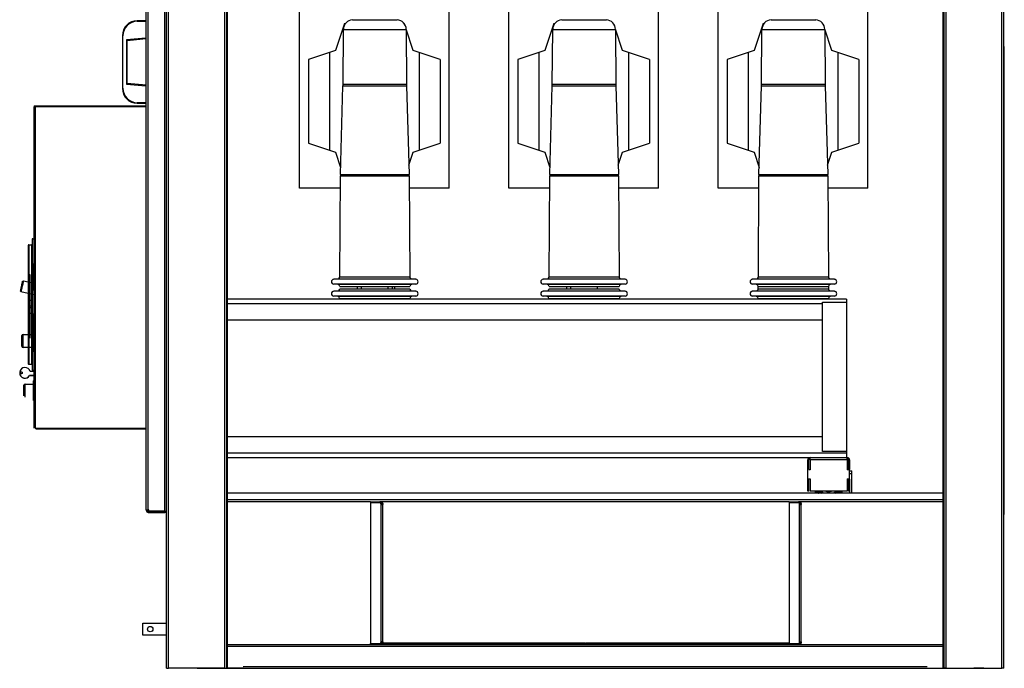
# Model space of a CAD drawing. Units: inches. Extents: x 132326 to 364451, y -119256 to 82391.
# Drawn here: x 143895 to 145542, y -100320 to -99236 of the extents above; entities that cross this region are included whole.
import ezdxf

# ---------------------------------------------------------------- set-up
doc = ezdxf.new("R2010")
doc.units = ezdxf.units.IN
doc.header["$LTSCALE"] = 35
doc.header["$MEASUREMENT"] = 0

msp = doc.modelspace()

# ---------------------------------------------------------------- linework, layer by layer
at = {"color": 0, "linetype": 'Continuous', "lineweight": 25}
for p, q in [((144143.815, -100319.717), (144143.815, -98069.717)), ((145537.816, -100319.717), (145537.816, -98069.717)), ((145540.816, -100319.717), (145540.816, -98069.717)), ((144237.815, -98626.717), (144237.815, -100319.717)), ((144240.815, -98627.717), (144240.815, -100319.717)), ((144241.815, -98628.717), (144241.815, -100319.717)), ((145439.816, -100319.717), (145439.816, -98628.717)), ((145440.816, -98627.717), (145440.816, -100319.717)), ((145443.816, -98626.717), (145443.816, -100319.717)), ((144140.815, -100319.717), (144140.815, -98946.217)), ((144106.815, -100054.717), (144106.815, -98977.717)), ((144109.815, -100054.717), (144109.815, -98975.717)), ((144137.815, -100057.217), (144137.815, -98975.717)), ((144363.315, -99516.888), (144363.315, -99161.888)), ((144613.315, -99516.888), (144613.315, -99161.888)), ((144713.315, -99516.888), (144713.315, -99161.888)), ((144963.315, -99516.888), (144963.315, -99161.888)), ((145063.315, -99516.888), (145063.315, -99161.888)), ((145313.315, -99516.888), (145313.315, -99161.888)), ((144106.815, -99237.217), (144091.815, -99237.217)), ((144091.815, -99237.217), (144091.815, -99238.217)), ((144091.815, -99238.217), (144105.815, -99238.217)), ((144105.815, -99238.217), (144105.815, -99266.3)), ((144438.315, -99241.888), (144423.315, -99286.888)), ((144438.315, -99241.888), (144439.926, -99241.888)), ((144451.678, -99235.784), (144456.777, -99235.517)), ((144451.678, -99235.784), (144526.353, -99235.784)), ((144456.777, -99235.517), (144521.254, -99235.517)), ((144521.254, -99235.517), (144526.353, -99235.784)), ((144538.105, -99241.888), (144538.315, -99241.888)), ((144538.482, -99242.387), (144538.315, -99241.888)), ((144788.315, -99241.888), (144773.315, -99286.888)), ((144788.315, -99241.888), (144789.926, -99241.888)), ((144801.678, -99235.784), (144806.777, -99235.517)), ((144801.678, -99235.784), (144876.353, -99235.784)), ((144806.777, -99235.517), (144871.254, -99235.517)), ((144871.254, -99235.517), (144876.353, -99235.784)), ((144888.105, -99241.888), (144888.315, -99241.888)), ((144888.482, -99242.387), (144888.315, -99241.888)), ((145138.315, -99241.888), (145123.315, -99286.888)), ((145138.315, -99241.888), (145139.926, -99241.888)), ((145151.678, -99235.784), (145156.777, -99235.517)), ((145151.678, -99235.784), (145226.353, -99235.784)), ((145156.777, -99235.517), (145221.254, -99235.517)), ((145221.254, -99235.517), (145226.353, -99235.784)), ((145238.105, -99241.888), (145238.315, -99241.888)), ((145238.482, -99242.387), (145238.315, -99241.888)), ((144067.815, -99262.217), (144066.815, -99262.217)), ((144066.815, -99262.217), (144066.815, -99350.217)), ((144067.815, -99350.217), (144067.815, -99262.217)), ((144435.839, -99344.008), (144436.515, -99251.645)), ((144436.515, -99251.645), (144541.515, -99251.645)), ((144553.315, -99286.888), (144541.513, -99251.483)), ((144541.515, -99251.645), (144542.192, -99344.008)), ((144785.839, -99344.008), (144786.515, -99251.645)), ((144786.515, -99251.645), (144891.515, -99251.645)), ((144903.315, -99286.888), (144891.513, -99251.483)), ((144891.515, -99251.645), (144892.192, -99344.008)), ((145135.839, -99344.008), (145136.515, -99251.645)), ((145136.515, -99251.645), (145241.515, -99251.645)), ((145253.315, -99286.888), (145241.513, -99251.483)), ((145241.515, -99251.645), (145242.192, -99344.008)), ((144105.815, -99266.3), (144073.815, -99269.1)), ((144073.815, -99269.1), (144073.815, -99343.333)), ((144074.815, -99270.016), (144106.815, -99267.217)), ((144074.815, -99342.417), (144074.815, -99270.016)), ((145541.816, -100062.717), (145541.816, -99280.217)), ((144413.315, -99290.221), (144378.315, -99301.888)), ((144423.315, -99286.888), (144413.315, -99290.221)), ((144413.315, -99290.221), (144413.315, -99453.554)), ((144563.315, -99290.221), (144553.315, -99286.888)), ((144563.315, -99290.221), (144563.315, -99453.554)), ((144598.315, -99301.888), (144563.315, -99290.221)), ((144763.315, -99290.221), (144728.315, -99301.888)), ((144773.315, -99286.888), (144763.315, -99290.221)), ((144763.315, -99290.221), (144763.315, -99453.554)), ((144913.315, -99290.221), (144903.315, -99286.888)), ((144913.315, -99290.221), (144913.315, -99453.554)), ((144948.315, -99301.888), (144913.315, -99290.221)), ((145113.315, -99290.221), (145078.315, -99301.888)), ((145123.315, -99286.888), (145113.315, -99290.221)), ((145113.315, -99290.221), (145113.315, -99453.554)), ((145263.315, -99290.221), (145253.315, -99286.888)), ((145263.315, -99290.221), (145263.315, -99453.554)), ((145298.315, -99301.888), (145263.315, -99290.221)), ((144378.315, -99301.888), (144378.315, -99441.888)), ((144598.315, -99301.888), (144598.315, -99441.888)), ((144728.315, -99301.888), (144728.315, -99441.888)), ((144948.315, -99301.888), (144948.315, -99441.888)), ((145078.315, -99301.888), (145078.315, -99441.888)), ((145298.315, -99301.888), (145298.315, -99441.888)), ((144073.815, -99343.333), (144105.815, -99346.133)), ((144106.815, -99345.217), (144074.815, -99342.417)), ((144105.815, -99346.133), (144105.815, -99374.217)), ((144431.547, -99494.401), (144435.801, -99346.143)), ((144435.801, -99346.143), (144542.23, -99346.143)), ((144542.192, -99344.008), (144435.839, -99344.008)), ((144542.23, -99346.143), (144546.483, -99494.401)), ((144781.547, -99494.401), (144785.801, -99346.143)), ((144785.801, -99346.143), (144892.23, -99346.143)), ((144892.192, -99344.008), (144785.839, -99344.008)), ((144892.23, -99346.143), (144896.483, -99494.401)), ((145131.547, -99494.401), (145135.801, -99346.143)), ((145135.801, -99346.143), (145242.23, -99346.143)), ((145242.192, -99344.008), (145135.839, -99344.008)), ((145242.23, -99346.143), (145246.483, -99494.401)), ((144067.815, -99350.217), (144066.815, -99350.217)), ((143921.015, -99379.717), (143922.206, -99379.717)), ((143922.206, -99379.717), (144106.815, -99379.717)), ((143922.206, -99379.717), (143922.206, -99380.917)), ((144105.815, -99374.217), (144091.815, -99374.217)), ((144091.815, -99374.217), (144091.815, -99375.217)), ((144091.815, -99375.217), (144106.815, -99375.217)), ((143918.815, -99381.917), (143918.815, -99918.517)), ((143918.815, -99381.917), (143921.015, -99381.917)), ((143922.206, -99381.917), (143921.015, -99381.917)), ((143921.015, -99381.917), (143921.015, -99918.436)), ((144106.815, -99380.998), (143922.206, -99380.998)), ((143922.206, -99380.998), (143922.206, -99381.917)), ((144378.315, -99441.888), (144413.315, -99453.554)), ((144563.315, -99453.554), (144598.315, -99441.888)), ((144728.315, -99441.888), (144763.315, -99453.554)), ((144913.315, -99453.554), (144948.315, -99441.888)), ((145078.315, -99441.888), (145113.315, -99453.554)), ((145263.315, -99453.554), (145298.315, -99441.888)), ((144413.315, -99453.554), (144423.315, -99456.888)), ((144423.315, -99456.888), (144431.886, -99482.601)), ((144546.034, -99478.731), (144553.315, -99456.888)), ((144553.315, -99456.888), (144563.315, -99453.554)), ((144763.315, -99453.554), (144773.315, -99456.888)), ((144773.315, -99456.888), (144781.886, -99482.601)), ((144896.034, -99478.731), (144903.315, -99456.888)), ((144903.315, -99456.888), (144913.315, -99453.554)), ((145113.315, -99453.554), (145123.315, -99456.888)), ((145123.315, -99456.888), (145131.886, -99482.601)), ((145246.034, -99478.731), (145253.315, -99456.888)), ((145253.315, -99456.888), (145263.315, -99453.554)), ((143918.765, -99484.695), (143918.765, -99499.717)), ((144431.547, -99494.401), (144546.483, -99494.401)), ((144781.547, -99494.401), (144896.483, -99494.401)), ((145131.547, -99494.401), (145246.483, -99494.401)), ((143918.765, -99499.717), (143918.765, -99514.739)), ((144430.436, -99665.675), (144431.508, -99496.634)), ((144431.508, -99496.634), (144546.522, -99496.634)), ((144546.522, -99496.634), (144547.595, -99665.675)), ((144780.436, -99665.675), (144781.508, -99496.634)), ((144781.508, -99496.634), (144896.522, -99496.634)), ((144896.522, -99496.634), (144897.595, -99665.675)), ((145130.436, -99665.675), (145131.508, -99496.634)), ((145131.508, -99496.634), (145246.522, -99496.634)), ((145246.522, -99496.634), (145247.595, -99665.675)), ((144431.38, -99516.888), (144363.315, -99516.888)), ((144613.315, -99516.888), (144546.651, -99516.888)), ((144781.38, -99516.888), (144713.315, -99516.888)), ((144963.315, -99516.888), (144896.651, -99516.888)), ((145131.38, -99516.888), (145063.315, -99516.888)), ((145313.315, -99516.888), (145246.651, -99516.888)), ((143915.815, -99603.717), (143915.815, -99819.717)), ((143916.815, -99601.717), (143918.815, -99601.717)), ((143910.315, -99613.717), (143909.315, -99613.717)), ((143909.315, -99613.717), (143909.315, -99809.717)), ((143910.315, -99611.717), (143910.315, -99613.717)), ((143910.315, -99611.717), (143914.815, -99611.717)), ((143910.315, -99613.717), (143910.315, -99809.717)), ((143914.815, -99611.717), (143914.815, -99613.717)), ((143914.815, -99613.717), (143915.815, -99613.717)), ((143914.815, -99613.717), (143914.815, -99809.717)), ((143916.815, -99643.281), (143916.815, -99688.281)), ((143900.104, -99672.607), (143901.297, -99671.847)), ((143901.297, -99671.847), (143909.315, -99673.623)), ((143910.315, -99661.717), (143912.315, -99661.717)), ((143912.315, -99663.717), (143910.315, -99663.717)), ((143910.315, -99673.845), (143914.815, -99674.842)), ((143912.315, -99661.717), (143912.315, -99663.717)), ((143912.815, -99767.607), (143912.815, -99663.607)), ((143915.815, -99675.063), (143918.815, -99675.728)), ((144420.395, -99669.283), (144427.697, -99668.644)), ((144557.636, -99669.283), (144420.395, -99669.283)), ((144427.697, -99668.644), (144550.333, -99668.644)), ((144547.595, -99665.675), (144430.436, -99665.675)), ((144550.333, -99668.644), (144557.636, -99669.283)), ((144770.395, -99669.283), (144777.697, -99668.644)), ((144907.636, -99669.283), (144770.395, -99669.283)), ((144777.697, -99668.644), (144900.334, -99668.644)), ((144897.595, -99665.675), (144780.436, -99665.675)), ((144900.334, -99668.644), (144907.636, -99669.283)), ((145120.395, -99669.283), (145127.697, -99668.644)), ((145257.636, -99669.283), (145120.395, -99669.283)), ((145127.697, -99668.644), (145250.334, -99668.644)), ((145247.595, -99665.675), (145130.436, -99665.675)), ((145250.334, -99668.644), (145257.636, -99669.283)), ((143897.188, -99690.397), (143896.428, -99689.205)), ((143909.315, -99693.084), (143897.188, -99690.397)), ((144427.598, -99678.381), (144420.395, -99677.751)), ((144557.636, -99677.751), (144420.395, -99677.751)), ((144420.395, -99689.283), (144427.57, -99688.655)), ((144557.636, -99689.283), (144420.395, -99689.283)), ((144427.57, -99688.655), (144550.46, -99688.655)), ((144550.433, -99678.381), (144427.598, -99678.381)), ((144547.722, -99685.686), (144430.309, -99685.686)), ((144430.336, -99681.389), (144547.695, -99681.389)), ((144459.348, -99681.269), (144459.349, -99685.779)), ((144467.015, -99685.686), (144467.015, -99681.389)), ((144511.015, -99681.389), (144511.015, -99685.686)), ((144518.681, -99685.779), (144518.682, -99681.269)), ((144521.87, -99681.389), (144521.87, -99685.686)), ((144557.636, -99677.751), (144550.433, -99678.381)), ((144550.46, -99688.655), (144557.636, -99689.283)), ((144777.597, -99678.381), (144770.395, -99677.751)), ((144907.636, -99677.751), (144770.395, -99677.751)), ((144770.395, -99689.283), (144777.57, -99688.655)), ((144907.636, -99689.283), (144770.395, -99689.283)), ((144777.57, -99688.655), (144900.46, -99688.655)), ((144900.433, -99678.381), (144777.597, -99678.381)), ((144897.722, -99685.686), (144780.309, -99685.686)), ((144780.336, -99681.389), (144897.695, -99681.389)), ((144809.348, -99681.269), (144809.35, -99685.779)), ((144817.015, -99685.686), (144817.015, -99681.389)), ((144861.015, -99681.389), (144861.015, -99685.686)), ((144907.636, -99677.751), (144900.433, -99678.381)), ((144900.46, -99688.655), (144907.636, -99689.283)), ((145127.597, -99678.381), (145120.395, -99677.751)), ((145257.636, -99677.751), (145120.395, -99677.751)), ((145120.395, -99689.283), (145127.57, -99688.655)), ((145257.636, -99689.283), (145120.395, -99689.283)), ((145127.57, -99688.655), (145250.46, -99688.655)), ((145250.433, -99678.381), (145127.597, -99678.381)), ((145130.309, -99685.686), (145130.336, -99681.389)), ((145247.722, -99685.686), (145130.309, -99685.686)), ((145130.336, -99681.389), (145247.695, -99681.389)), ((145247.695, -99681.389), (145247.722, -99685.686)), ((145257.636, -99677.751), (145250.433, -99678.381)), ((145250.46, -99688.655), (145257.636, -99689.283)), ((143914.815, -99694.302), (143910.315, -99693.305)), ((143912.815, -99704.607), (143914.815, -99704.607)), ((143918.815, -99695.188), (143915.815, -99694.524)), ((145278.015, -99702.517), (144241.815, -99702.517)), ((144427.471, -99698.37), (144420.395, -99697.751)), ((144557.636, -99697.751), (144420.395, -99697.751)), ((144550.56, -99698.37), (144427.471, -99698.37)), ((144430.202, -99702.517), (144430.209, -99701.378)), ((144430.209, -99701.378), (144547.822, -99701.378)), ((144547.822, -99701.378), (144547.829, -99702.517)), ((144557.636, -99697.751), (144550.56, -99698.37)), ((144777.471, -99698.37), (144770.395, -99697.751)), ((144907.636, -99697.751), (144770.395, -99697.751)), ((144900.56, -99698.37), (144777.471, -99698.37)), ((144780.202, -99702.517), (144780.209, -99701.378)), ((144780.209, -99701.378), (144897.822, -99701.378)), ((144897.822, -99701.378), (144897.829, -99702.517)), ((144907.636, -99697.751), (144900.56, -99698.37)), ((145127.471, -99698.37), (145120.395, -99697.751)), ((145257.636, -99697.751), (145120.395, -99697.751)), ((145250.56, -99698.37), (145127.471, -99698.37)), ((145130.202, -99702.517), (145130.209, -99701.378)), ((145130.209, -99701.378), (145247.822, -99701.378)), ((145238.015, -99707.517), (145278.015, -99707.517)), ((145238.015, -99957.517), (145238.015, -99707.517)), ((145247.822, -99701.378), (145247.829, -99702.517)), ((145257.636, -99697.751), (145250.56, -99698.37)), ((145278.015, -99702.517), (145278.015, -99707.517)), ((145278.015, -99707.517), (145278.015, -99957.517)), ((143914.815, -99714.607), (143912.815, -99714.607)), ((143912.815, -99716.607), (143914.815, -99716.607)), ((145238.015, -99710.517), (144241.815, -99710.517)), ((143914.815, -99726.607), (143912.815, -99726.607)), ((143917.815, -99727.017), (143918.815, -99727.017)), ((143917.815, -99727.017), (143917.815, -99743.517)), ((145238.015, -99737.517), (144241.815, -99737.517)), ((143918.815, -99743.517), (143917.815, -99743.517)), ((143917.815, -99743.517), (143917.815, -99773.517)), ((143898.58, -99764.517), (143898.78, -99764.517)), ((143900.78, -99761.517), (143909.315, -99761.517)), ((143900.78, -99783.517), (143900.78, -99761.517)), ((143910.315, -99761.517), (143914.815, -99761.517)), ((143912.315, -99761.717), (143910.315, -99761.717)), ((143915.815, -99761.517), (143917.815, -99761.517)), ((143917.815, -99773.517), (143918.815, -99773.517)), ((143917.815, -99773.517), (143917.815, -99790.017)), ((143898.78, -99780.517), (143898.58, -99780.517)), ((143909.315, -99783.517), (143900.78, -99783.517)), ((143914.815, -99783.517), (143910.315, -99783.517)), ((143917.815, -99783.517), (143915.815, -99783.517)), ((143918.815, -99790.017), (143917.815, -99790.017)), ((143909.315, -99809.717), (143910.315, -99809.717)), ((143910.315, -99809.717), (143910.315, -99811.717)), ((143914.815, -99811.717), (143910.315, -99811.717)), ((143918.815, -99823.631), (143912.637, -99823.631)), ((143914.815, -99809.717), (143915.815, -99809.717)), ((143914.815, -99809.717), (143914.815, -99811.717)), ((143918.815, -99821.717), (143916.815, -99821.717)), ((143895.09, -99826.007), (143895.09, -99825.845)), ((143911.767, -99830.212), (143911.767, -99830.374)), ((143918.815, -99830.212), (143911.767, -99830.212)), ((143911.767, -99830.374), (143918.815, -99830.374)), ((143917.815, -99839.017), (143918.815, -99839.017)), ((143917.815, -99839.017), (143917.815, -99872.017)), ((143903.975, -99844.517), (143917.815, -99844.517)), ((143903.975, -99866.517), (143903.975, -99844.517)), ((143921.015, -99918.436), (144106.815, -99918.436)), ((144106.815, -99919.717), (143922.206, -99919.717)), ((144241.815, -99932.517), (145238.015, -99932.517)), ((144241.815, -99959.517), (145278.015, -99959.517)), ((144241.815, -99967.517), (145217.015, -99967.517)), ((145213.015, -100003.017), (145213.015, -99971.517)), ((145213.015, -99971.517), (145215.015, -99971.517)), ((145215.015, -99987.517), (145215.015, -99971.517)), ((145217.015, -99967.517), (145279.015, -99967.517)), ((145217.015, -99969.517), (145217.015, -99967.517)), ((145217.015, -99971.517), (145217.015, -99969.517)), ((145279.015, -99971.517), (145217.015, -99971.517)), ((145217.015, -99971.517), (145217.015, -99988.017)), ((145278.015, -99957.517), (145238.015, -99957.517)), ((145278.015, -99957.517), (145278.015, -99959.517)), ((145278.015, -99959.517), (145278.015, -99967.517)), ((145279.015, -99969.517), (145279.015, -99967.517)), ((145279.015, -99969.517), (145279.015, -99971.517)), ((145279.015, -99971.517), (145279.015, -99988.017)), ((145281.015, -99971.517), (145281.015, -99987.517)), ((145283.015, -99971.517), (145281.015, -99971.517)), ((145283.015, -99971.517), (145283.015, -99987.517)), ((145217.015, -99988.017), (145215.015, -99988.017)), ((145283.015, -99988.017), (145279.015, -99988.017)), ((145283.015, -100003.017), (145283.015, -99988.017)), ((145213.015, -100003.017), (145217.015, -100003.017)), ((145213.015, -100003.517), (145213.015, -100003.017)), ((145213.015, -100023.517), (145213.015, -100003.517)), ((145213.015, -100003.517), (145215.015, -100003.517)), ((145215.015, -100003.517), (145215.015, -100003.017)), ((145215.015, -100023.517), (145215.015, -100003.517)), ((145217.015, -100003.017), (145217.015, -100023.517)), ((145279.015, -100003.017), (145279.015, -100023.517)), ((145279.015, -100003.017), (145283.015, -100003.017)), ((145281.015, -100003.017), (145281.015, -100003.517)), ((145281.015, -100003.517), (145281.015, -100023.517)), ((145283.015, -100003.517), (145281.015, -100003.517)), ((145283.015, -99989.517), (145287.015, -99989.517)), ((145287.015, -99994.517), (145283.015, -99994.517)), ((145283.015, -100003.517), (145283.015, -100023.517)), ((145287.015, -99994.517), (145287.015, -99989.517)), ((145287.015, -100027.225), (145287.015, -99994.517)), ((145283.015, -100009.017), (145281.015, -100009.017)), ((145439.816, -100027.225), (144241.815, -100027.225)), ((145439.816, -100037.916), (144241.815, -100037.916)), ((145215.015, -100023.517), (145213.015, -100023.517)), ((145279.015, -100023.517), (145217.015, -100023.517)), ((145283.015, -100023.517), (145281.015, -100023.517)), ((145283.015, -100023.517), (145283.015, -100027.225)), ((144106.815, -100054.717), (144109.815, -100054.717)), ((144106.815, -100054.717), (144106.815, -100056.217)), ((144108.815, -100054.717), (144108.815, -100056.217)), ((144111.315, -100054.717), (144109.815, -100054.717)), ((144111.315, -100057.217), (144111.315, -100054.717)), ((144481.929, -100041.216), (144241.815, -100041.216)), ((144481.929, -100041.216), (144481.929, -100043.102)), ((144481.929, -100041.216), (144497.429, -100041.216)), ((144498.429, -100043.102), (144481.929, -100043.102)), ((144481.929, -100043.102), (144481.929, -100278.352)), ((144497.429, -100041.216), (144497.429, -100043.102)), ((144497.429, -100041.216), (144497.458, -100041.216)), ((145181.929, -100041.216), (144497.458, -100041.216)), ((144498.431, -100043.216), (144499.515, -100043.216)), ((144499.515, -100041.216), (144499.515, -100043.216)), ((144499.515, -100276.042), (144499.515, -100045.412)), ((144502.315, -100044.016), (144500.315, -100044.016)), ((144500.315, -100044.016), (144500.315, -100045.662)), ((144502.315, -100044.016), (144502.315, -100046.101)), ((144502.315, -100275.353), (144502.315, -100046.101)), ((145181.929, -100041.216), (145181.929, -100043.102)), ((145181.929, -100041.216), (145197.429, -100041.216)), ((145198.429, -100043.102), (145181.929, -100043.102)), ((145181.929, -100043.102), (145181.929, -100278.352)), ((145197.429, -100041.216), (145197.429, -100043.102)), ((145197.429, -100041.216), (145197.458, -100041.216)), ((145439.816, -100041.216), (145197.458, -100041.216)), ((145198.431, -100043.216), (145199.515, -100043.216)), ((145199.515, -100041.216), (145199.515, -100043.216)), ((145199.515, -100276.042), (145199.515, -100045.412)), ((145202.315, -100044.016), (145200.315, -100044.016)), ((145200.315, -100044.016), (145200.315, -100045.656)), ((145202.315, -100044.016), (145202.315, -100046.101)), ((145202.315, -100275.353), (145202.315, -100046.101)), ((144108.815, -100056.217), (144106.815, -100056.217)), ((144109.815, -100057.217), (144109.815, -100059.217)), ((144109.815, -100057.217), (144111.315, -100057.217)), ((144109.815, -100059.217), (144111.315, -100059.217)), ((144137.815, -100057.217), (144111.315, -100057.217)), ((144111.315, -100057.217), (144111.315, -100059.217)), ((144111.315, -100057.217), (144137.815, -100057.217)), ((144111.315, -100059.217), (144137.815, -100059.217)), ((144137.815, -100057.217), (144140.815, -100057.217)), ((144137.815, -100057.217), (144137.815, -100059.217)), ((144139.936, -100058.338), (144138.815, -100057.217)), ((145540.816, -100062.717), (145541.816, -100062.717)), ((144502.316, -100276.917), (144502.316, -100204.602)), ((144100.84, -100264.216), (144100.84, -100244.216)), ((144100.84, -100244.216), (144140.815, -100244.216)), ((144140.815, -100264.216), (144100.84, -100264.216)), ((144241.815, -100279.717), (145439.816, -100279.717)), ((144241.815, -100282.717), (145439.816, -100282.717)), ((144481.929, -100278.352), (144498.429, -100278.352)), ((144481.929, -100279.717), (144481.929, -100278.352)), ((144497.179, -100279.717), (144497.179, -100278.352)), ((144499.515, -100277.988), (144498.451, -100277.988)), ((144498.689, -100277.131), (144500.315, -100277.131)), ((144499.515, -100277.988), (144499.515, -100279.717)), ((144500.315, -100275.784), (144500.315, -100277.188)), ((144500.315, -100277.188), (144502.315, -100277.188)), ((144501.12, -100279.424), (144840.316, -100279.424)), ((144501.519, -100279.131), (144840.316, -100279.131)), ((144502.315, -100275.353), (144502.315, -100277.188)), ((144502.315, -100277.131), (144840.316, -100277.131)), ((144502.316, -100276.917), (144504.316, -100276.917)), ((144502.316, -100276.917), (144502.324, -100277.131)), ((144840.316, -100277.131), (144840.316, -100279.131)), ((144840.316, -100279.424), (144840.316, -100279.131)), ((144840.316, -100279.424), (144840.316, -100279.717)), ((144841.316, -100277.131), (145181.929, -100277.131)), ((144841.316, -100277.131), (144841.316, -100279.131)), ((144841.316, -100279.131), (145181.929, -100279.131)), ((144841.316, -100279.131), (144841.316, -100279.424)), ((144841.316, -100279.717), (144841.316, -100279.424)), ((144841.316, -100279.424), (145181.929, -100279.424)), ((145181.929, -100278.352), (145198.429, -100278.352)), ((145181.929, -100279.717), (145181.929, -100278.352)), ((145197.179, -100279.717), (145197.179, -100278.352)), ((145199.515, -100277.988), (145198.451, -100277.988)), ((145199.515, -100277.988), (145199.515, -100279.717)), ((145200.315, -100275.784), (145200.315, -100277.188)), ((145200.315, -100277.188), (145202.315, -100277.188)), ((145202.315, -100275.353), (145202.315, -100277.188)), ((144268.816, -100316.717), (145412.816, -100316.717)), ((144140.815, -100319.717), (144143.815, -100319.717)), ((144237.815, -100319.717), (144143.815, -100319.717)), ((144190.816, -100319.717), (144173.815, -100319.717)), ((144173.815, -100319.717), (144173.815, -100319.717)), ((144190.816, -100319.717), (144190.816, -100319.717)), ((144191.816, -100319.717), (145489.816, -100319.717)), ((144237.815, -100319.717), (144240.815, -100319.717)), ((144240.815, -100319.717), (144241.815, -100319.717)), ((144268.816, -100319.717), (144241.815, -100319.717)), ((145412.816, -100319.717), (145439.816, -100319.717)), ((145440.816, -100319.717), (145439.816, -100319.717)), ((145443.816, -100319.717), (145440.816, -100319.717)), ((145443.816, -100319.717), (145537.816, -100319.717)), ((145490.816, -100319.717), (145490.816, -100319.717)), ((145507.816, -100319.717), (145490.816, -100319.717)), ((145507.816, -100319.717), (145507.816, -100319.717)), ((145540.816, -100319.717), (145537.816, -100319.717))]:
    msp.add_line(p, q, dxfattribs=at)
at = {"color": 0, "linetype": 'Continuous', "lineweight": 25, "flags": 128}
for points in [[(144106.815, -99237.217), (144106.795, -99237.236), (144106.738, -99237.293), (144106.646, -99237.385), (144106.522, -99237.51), (144106.37, -99237.661), (144106.197, -99237.834), (144106.01, -99238.022), (144105.815, -99238.217)], [(144074.815, -99270.016), (144074.795, -99269.999), (144074.738, -99269.947), (144074.646, -99269.862), (144074.522, -99269.748), (144074.37, -99269.609), (144074.197, -99269.451), (144074.01, -99269.279), (144073.815, -99269.1)], [(144106.815, -99267.217), (144106.795, -99267.199), (144106.738, -99267.147), (144106.646, -99267.062), (144106.522, -99266.948), (144106.37, -99266.809), (144106.197, -99266.651), (144106.01, -99266.479), (144105.815, -99266.3)], [(144074.815, -99342.417), (144074.799, -99342.431), (144074.754, -99342.472), (144074.681, -99342.54), (144074.581, -99342.631), (144074.457, -99342.744), (144074.315, -99342.875), (144074.157, -99343.02), (144073.988, -99343.174), (144073.815, -99343.333)], [(144105.815, -99346.133), (144106.01, -99345.954), (144106.197, -99345.782), (144106.37, -99345.624), (144106.522, -99345.485), (144106.646, -99345.371), (144106.738, -99345.286), (144106.795, -99345.234), (144106.815, -99345.217)], [(144105.815, -99374.217), (144106.01, -99374.412), (144106.197, -99374.599), (144106.37, -99374.772), (144106.522, -99374.924), (144106.646, -99375.048), (144106.738, -99375.141), (144106.795, -99375.197), (144106.815, -99375.217)], [(143896.428, -99689.205), (143896.468, -99689.024), (143896.587, -99688.487), (143896.779, -99687.62), (143897.036, -99686.459), (143897.347, -99685.055), (143897.698, -99683.471), (143898.074, -99681.774), (143898.458, -99680.039), (143898.834, -99678.342), (143899.185, -99676.757), (143899.496, -99675.353), (143899.753, -99674.192), (143899.945, -99673.325), (143900.064, -99672.789), (143900.104, -99672.607), (143900.104, -99672.607)], [(143901.297, -99671.847), (143901.266, -99671.986), (143901.158, -99672.473), (143900.977, -99673.293), (143900.728, -99674.414), (143900.423, -99675.792), (143900.072, -99677.376), (143899.69, -99679.103), (143899.29, -99680.908), (143898.888, -99682.721), (143898.5, -99684.473), (143898.141, -99686.096), (143897.824, -99687.527), (143897.561, -99688.713), (143897.363, -99689.607), (143897.237, -99690.175), (143897.189, -99690.395), (143897.188, -99690.397)], [(145226.3, -100023.517), (145227.144, -100025.176), (145228.429, -100027.225)], [(145267.602, -100027.225), (145268.548, -100025.763), (145269.73, -100023.517)], [(144504.316, -100276.917), (144504.331, -100277.073), (144504.345, -100277.131)]]:
    msp.add_lwpolyline(points, dxfattribs=at)
at = {"color": 0, "linetype": 'Continuous', "lineweight": 25}
msp.add_circle((144113.34, -100254.216), 4.5, dxfattribs=at)
for centre, radius, start, end in [((144091.815, -99262.217), 25, 90, 180), ((144091.815, -99262.217), 24, 90, 180), ((144452.515, -99251.762), 16, 93, 179.580508), ((144525.516, -99251.762), 16, 0.419492, 87), ((144802.515, -99251.762), 16, 93, 179.580508), ((144875.516, -99251.762), 16, 0.419492, 87), ((145152.515, -99251.762), 16, 93, 179.580508), ((145225.516, -99251.762), 16, 0.419492, 87), ((144335.842, -99343.276), 100, 358.356719, 359.580508), ((144642.189, -99343.276), 100, 180.419492, 181.643281), ((144685.842, -99343.276), 100, 358.356719, 359.580508), ((144992.189, -99343.276), 100, 180.419492, 181.643281), ((145035.842, -99343.276), 100, 358.356719, 359.580508), ((145342.189, -99343.276), 100, 180.419492, 181.643281), ((144091.815, -99350.217), 25, 180, 270), ((144091.815, -99350.217), 24, 180, 270), ((143921.015, -99381.917), 2.2, 90, 180), ((144531.506, -99497.268), 100, 178.356719, 179.636453), ((144446.524, -99497.268), 100, 0.363547, 1.643281), ((144881.506, -99497.268), 100, 178.356719, 179.636453), ((144796.524, -99497.268), 100, 0.363547, 1.643281), ((145231.506, -99497.268), 100, 178.356719, 179.636453), ((145146.524, -99497.268), 100, 0.363547, 1.643281), ((143916.815, -99602.717), 1, 90, 180), ((143910.315, -99612.717), 1, 90, 180), ((143914.815, -99610.717), 1, 270, 0), ((144420.765, -99673.517), 4.25, 95, 265), ((144427.436, -99665.656), 3, 275, 359.636453), ((144550.595, -99665.656), 3, 180.363547, 265), ((144557.265, -99673.517), 4.25, 275, 85), ((144770.765, -99673.517), 4.25, 95, 265), ((144777.436, -99665.656), 3, 275, 359.636453), ((144900.595, -99665.656), 3, 180.363547, 265), ((144907.265, -99673.517), 4.25, 275, 85), ((145120.765, -99673.517), 4.25, 95, 265), ((145127.436, -99665.656), 3, 275, 359.636453), ((145250.595, -99665.656), 3, 180.363547, 265), ((145257.265, -99673.517), 4.25, 275, 85), ((144420.765, -99693.517), 4.25, 95, 265), ((144427.309, -99685.667), 3, 275, 359.636453), ((144427.336, -99681.37), 3, 359.636453, 85), ((144550.695, -99681.37), 3, 95, 180.363547), ((144550.722, -99685.667), 3, 180.363547, 265), ((144557.265, -99693.517), 4.25, 275, 85), ((144770.765, -99693.517), 4.25, 95, 265), ((144777.309, -99685.667), 3, 275, 359.636453), ((144777.336, -99681.37), 3, 359.636453, 85), ((144900.695, -99681.37), 3, 95, 180.363547), ((144900.722, -99685.667), 3, 180.363547, 265), ((144907.265, -99693.517), 4.25, 275, 85), ((145120.765, -99693.517), 4.25, 95, 265), ((145127.309, -99685.667), 3, 275, 359.636453), ((145127.336, -99681.37), 3, 359.636453, 85), ((145250.695, -99681.37), 3, 95, 180.363547), ((145250.722, -99685.667), 3, 180.363547, 265), ((145257.265, -99693.517), 4.25, 275, 85), ((144427.209, -99701.358), 3, 359.636453, 85), ((144550.822, -99701.358), 3, 95, 180.363547), ((144777.209, -99701.358), 3, 359.636453, 85), ((144900.822, -99701.358), 3, 95, 180.363547), ((145127.209, -99701.358), 3, 359.636453, 85), ((145250.822, -99701.358), 3, 95, 180.363547), ((143900.78, -99763.517), 2, 90, 180), ((143900.78, -99781.517), 2, 180, 270), ((143904.019, -99825.84), 8.897, 14.375493, 330.563856), ((143910.315, -99810.717), 1, 180, 270), ((143914.815, -99812.717), 1, 0, 90), ((143916.815, -99820.717), 1, 180, 270), ((143904.008, -99825.979), 8.918, 180.180518, 330.470501), ((143903.975, -99846.517), 2, 90, 180), ((145217.015, -99971.517), 4, 90, 180), ((145217.015, -99971.517), 2, 90, 180), ((145279.015, -99971.517), 4, 0, 90), ((145279.015, -99971.517), 2, 0, 90), ((145248.015, -100013.517), 25, 203.578178, 213.252403), ((145248.015, -100013.517), 18.242, 213.242984, 228.717992), ((145248.015, -100013.517), 17.742, 214.307592, 230.591847), ((145248.015, -100013.517), 17.742, 309.408153, 325.692408), ((145248.015, -100013.517), 18.242, 311.282008, 326.757016), ((145248.015, -100013.517), 25, 326.747597, 336.421822), ((144501.429, -100043.102), 3, 180, 230.352108), ((145201.429, -100043.102), 3, 180, 230.352108), ((144109.815, -100056.217), 3, 180, 270), ((144109.815, -100056.217), 1, 180, 270), ((144137.815, -100056.217), 3, 270, 315), ((144137.815, -100056.217), 3, 315, 340.53259), ((144501.429, -100278.352), 3, 129.647892, 180), ((145201.429, -100278.352), 3, 129.647892, 180)]:
    msp.add_arc(centre, radius, start, end, dxfattribs=at)
for points, knots in [([(143915.815, -99602.717), (143915.815, -99602.73), (143915.815, -99602.751), (143915.815, -99602.876), (143915.815, -99603.005), (143915.815, -99603.164), (143915.815, -99603.397), (143915.815, -99603.591), (143915.815, -99603.717)], [0, 0, 0, 0, 0.23944824, 0.36955505, 0.49997615, 0.63009437, 0.76054241, 1, 1, 1, 1]), ([(143909.315, -99612.717), (143909.315, -99612.73), (143909.315, -99612.751), (143909.315, -99612.876), (143909.315, -99613.005), (143909.315, -99613.164), (143909.315, -99613.397), (143909.315, -99613.591), (143909.315, -99613.717)], [0, 0, 0, 0, 0.23944109, 0.3695491, 0.50000284, 0.63009275, 0.76054199, 1, 1, 1, 1]), ([(143898.78, -99778.532), (143898.78, -99777.609), (143898.78, -99776.19), (143898.78, -99773.881), (143898.78, -99772.034), (143898.78, -99770.2), (143898.78, -99767.992), (143898.78, -99765.655), (143898.78, -99764.166), (143898.78, -99763.573), (143898.78, -99763.559), (143898.78, -99763.554)], [0, 0, 0, 0, 0.16334577, 0.25127814, 0.3410756, 0.43087413, 0.51880611, 0.68215335, 0.84549974, 0.93343193, 1, 1, 1, 1]), ([(143898.78, -99781.48), (143898.78, -99781.491), (143898.78, -99781.545), (143898.78, -99781.257), (143898.78, -99780.475), (143898.78, -99779.297), (143898.78, -99778.532)], [0, 0, 0, 0, 0.06376616, 0.31025602, 0.55162333, 1, 1, 1, 1]), ([(143896.039, -99825.845), (143896.061, -99825.642), (143896.095, -99825.328), (143896.297, -99824.951), (143896.507, -99824.694), (143896.765, -99824.483), (143897.143, -99824.288), (143897.662, -99824.188), (143898.181, -99824.288), (143898.559, -99824.483), (143898.818, -99824.694), (143899.027, -99824.951), (143899.23, -99825.328), (143899.263, -99825.642), (143899.285, -99825.845)], [0, 0, 0, 0, 0.11972175, 0.18480537, 0.24999913, 0.31509192, 0.38027845, 0.50000629, 0.61971107, 0.68480802, 0.74999257, 0.81508822, 0.88028265, 1, 1, 1, 1]), ([(143909.315, -99809.717), (143909.315, -99809.843), (143909.315, -99810.037), (143909.315, -99810.27), (143909.315, -99810.429), (143909.315, -99810.558), (143909.315, -99810.683), (143909.315, -99810.704), (143909.315, -99810.717)], [0, 0, 0, 0, 0.23944064, 0.36955376, 0.49999484, 0.63010761, 0.76055757, 1, 1, 1, 1]), ([(143915.815, -99819.717), (143915.815, -99819.843), (143915.815, -99820.037), (143915.815, -99820.27), (143915.815, -99820.429), (143915.815, -99820.558), (143915.815, -99820.683), (143915.815, -99820.704), (143915.815, -99820.717)], [0, 0, 0, 0, 0.23944113, 0.36954917, 0.49999556, 0.63010025, 0.76054951, 1, 1, 1, 1]), ([(143899.285, -99825.845), (143899.263, -99826.049), (143899.23, -99826.363), (143899.027, -99826.74), (143898.818, -99826.996), (143898.56, -99827.207), (143898.181, -99827.402), (143897.662, -99827.502), (143897.143, -99827.402), (143896.765, -99827.207), (143896.507, -99826.997), (143896.297, -99826.74), (143896.095, -99826.363), (143896.061, -99826.049), (143896.039, -99825.845)], [0, 0, 0, 0, 0.11971825, 0.18480807, 0.25000685, 0.31508187, 0.38028973, 0.49999432, 0.61972196, 0.68479855, 0.7500017, 0.81508763, 0.88027735, 1, 1, 1, 1]), ([(143901.775, -99847.551), (143901.775, -99847.555), (143901.775, -99847.567), (143901.775, -99848.42), (143901.775, -99850.092), (143901.775, -99851.858), (143901.775, -99853.395), (143901.775, -99855.019), (143901.775, -99857.131), (143901.775, -99858.557), (143901.775, -99859.484)], [0, 0, 0, 0, 0.06798199, 0.24804277, 0.42810452, 0.52503349, 0.62402174, 0.72300804, 0.81993838, 1, 1, 1, 1]), ([(143901.775, -99850.538), (143901.775, -99850.54), (143901.775, -99850.548), (143901.775, -99851.081), (143901.775, -99852.126), (143901.775, -99853.23), (143901.775, -99854.191), (143901.775, -99855.205), (143901.775, -99856.526), (143901.775, -99857.417), (143901.775, -99857.996)], [0, 0, 0, 0, 0.06797918, 0.24804121, 0.42810258, 0.52503359, 0.62402159, 0.72300753, 0.81993932, 1, 1, 1, 1]), ([(143901.975, -99859.98), (143901.975, -99858.937), (143901.975, -99857.333), (143901.975, -99854.956), (143901.975, -99853.13), (143901.975, -99851.4), (143901.975, -99849.414), (143901.975, -99847.532), (143901.975, -99846.573), (143901.975, -99846.559), (143901.975, -99846.555)], [0, 0, 0, 0, 0.18004515, 0.27696667, 0.37594531, 0.47492452, 0.5718451, 0.75189019, 0.93193534, 1, 1, 1, 1]), ([(143901.975, -99851.534), (143901.975, -99851.529), (143901.975, -99851.507), (143901.975, -99851.638), (143901.975, -99851.927), (143901.975, -99852.499), (143901.975, -99853.485), (143901.975, -99854.717), (143901.975, -99855.765), (143901.975, -99856.579), (143901.975, -99857.345), (143901.975, -99858.24), (143901.975, -99858.695), (143901.975, -99858.991)], [0, 0, 0, 0, 0.02303855, 0.10185826, 0.18067845, 0.25786039, 0.40123795, 0.54461676, 0.62179794, 0.70061764, 0.77943864, 0.85662136, 1, 1, 1, 1]), ([(143901.975, -99859.5), (143901.975, -99859.505), (143901.975, -99859.527), (143901.975, -99859.396), (143901.975, -99859.107), (143901.975, -99858.535), (143901.975, -99857.549), (143901.975, -99856.317), (143901.975, -99855.269), (143901.975, -99854.455), (143901.975, -99853.689), (143901.975, -99852.794), (143901.975, -99852.339), (143901.975, -99852.043)], [0, 0, 0, 0, 0.02303716, 0.10185839, 0.18067869, 0.25786075, 0.40123759, 0.5446166, 0.62179795, 0.70061778, 0.77943941, 0.85662223, 1, 1, 1, 1]), ([(143901.775, -99859.484), (143901.775, -99860.304), (143901.775, -99861.565), (143901.775, -99862.695), (143901.775, -99863.275), (143901.775, -99863.536), (143901.775, -99863.493), (143901.775, -99863.483)], [0, 0, 0, 0, 0.35732565, 0.54968109, 0.74611617, 0.94255309, 1, 1, 1, 1]), ([(143901.975, -99864.479), (143901.975, -99864.49), (143901.975, -99864.538), (143901.975, -99864.244), (143901.975, -99863.592), (143901.975, -99862.321), (143901.975, -99860.902), (143901.975, -99859.98)], [0, 0, 0, 0, 0.05727924, 0.25375186, 0.45022276, 0.64261209, 1, 1, 1, 1]), ([(145228.546, -100023.517), (145229.152, -100024.724), (145229.825, -100026.061), (145230.854, -100027.122), (145230.954, -100027.225)], [0, 0, 0, 0, 0.90267203, 1, 1, 1, 1]), ([(145233.293, -100027.225), (145232.85, -100026.787), (145231.921, -100025.869), (145231.036, -100024.569), (145230.589, -100023.744), (145230.466, -100023.517)], [0, 0, 0, 0, 0.39877061, 0.83469769, 1, 1, 1, 1]), ([(145240.277, -100027.225), (145239.408, -100026.692), (145237.755, -100025.678), (145236.49, -100024.211), (145235.89, -100023.517)], [0, 0, 0, 0, 0.52633625, 1, 1, 1, 1]), ([(145253.21, -100023.517), (145253.134, -100023.565), (145252.442, -100024.005), (145250.976, -100024.458), (145248.906, -100024.845), (145246.788, -100024.803), (145244.71, -100024.41), (145243.432, -100023.807), (145242.816, -100023.517)], [0, 0, 0, 0, 0.02502129, 0.22738246, 0.41830819, 0.60923174, 0.81159387, 1, 1, 1, 1]), ([(145260.163, -100023.517), (145260.108, -100023.597), (145259.445, -100024.573), (145257.938, -100025.897), (145256.335, -100026.834), (145255.666, -100027.225)], [0, 0, 0, 0, 0.04966676, 0.60292837, 1, 1, 1, 1]), ([(145265.554, -100023.517), (145264.914, -100024.633), (145264.135, -100025.991), (145262.993, -100027.038), (145262.789, -100027.225)], [0, 0, 0, 0, 0.82173108, 1, 1, 1, 1]), ([(145265.054, -100027.225), (145265.86, -100026.208), (145266.788, -100025.037), (145267.421, -100023.694), (145267.504, -100023.517)], [0, 0, 0, 0, 0.86838383, 1, 1, 1, 1]), ([(144502.315, -100044.016), (144502.277, -100043.668), (144502.2, -100042.96), (144501.687, -100042.188), (144501.134, -100041.708), (144500.64, -100041.433), (144500.092, -100041.251), (144499.708, -100041.228), (144499.515, -100041.216)], [0, 0, 0, 0, 0.23782041, 0.48292737, 0.60903291, 0.73720212, 0.86750389, 1, 1, 1, 1]), ([(144500.315, -100044.016), (144500.305, -100043.917), (144500.29, -100043.768), (144500.194, -100043.585), (144500.098, -100043.461), (144499.977, -100043.357), (144499.836, -100043.278), (144499.678, -100043.226), (144499.57, -100043.22), (144499.515, -100043.216)], [0, 0, 0, 0, 0.24094522, 0.36193772, 0.484038, 0.60816044, 0.73498261, 0.86535149, 1, 1, 1, 1]), ([(144499.515, -100045.412), (144499.744, -100045.475), (144500.167, -100045.59), (144500.831, -100045.767), (144501.473, -100045.945), (144501.963, -100046.016), (144502.259, -100046.067), (144502.295, -100046.089), (144502.315, -100046.101)], [0, 0, 0, 0, 0.15961525, 0.29428261, 0.48827287, 0.68780638, 0.82990361, 1, 1, 1, 1]), ([(145202.315, -100044.016), (145202.277, -100043.668), (145202.2, -100042.96), (145201.687, -100042.188), (145201.134, -100041.708), (145200.64, -100041.433), (145200.092, -100041.251), (145199.708, -100041.228), (145199.515, -100041.216)], [0, 0, 0, 0, 0.2378188, 0.4829353, 0.60904199, 0.73720645, 0.86750942, 1, 1, 1, 1]), ([(145200.315, -100044.016), (145200.305, -100043.917), (145200.29, -100043.768), (145200.194, -100043.585), (145200.098, -100043.461), (145199.977, -100043.357), (145199.836, -100043.278), (145199.679, -100043.226), (145199.57, -100043.22), (145199.515, -100043.216)], [0, 0, 0, 0, 0.24096145, 0.36195788, 0.4840765, 0.60814991, 0.73499643, 0.86536954, 1, 1, 1, 1]), ([(145199.515, -100045.412), (145199.744, -100045.475), (145200.167, -100045.59), (145200.831, -100045.767), (145201.473, -100045.945), (145201.963, -100046.016), (145202.259, -100046.067), (145202.295, -100046.089), (145202.315, -100046.101)], [0, 0, 0, 0, 0.15961073, 0.29427359, 0.48826615, 0.68780609, 0.8299025, 1, 1, 1, 1]), ([(144502.315, -100275.353), (144502.297, -100275.363), (144502.264, -100275.381), (144501.99, -100275.428), (144501.507, -100275.512), (144500.846, -100275.697), (144500.159, -100275.873), (144499.739, -100275.983), (144499.515, -100276.042)], [0, 0, 0, 0, 0.16145572, 0.29812216, 0.49663615, 0.70828946, 0.84420775, 1, 1, 1, 1]), ([(144499.515, -100277.988), (144499.564, -100277.985), (144499.663, -100277.98), (144499.809, -100277.937), (144499.947, -100277.867), (144500.07, -100277.771), (144500.175, -100277.65), (144500.254, -100277.508), (144500.305, -100277.351), (144500.312, -100277.243), (144500.315, -100277.188)], [0, 0, 0, 0, 0.11666051, 0.23389967, 0.35268118, 0.47395351, 0.59860955, 0.72735873, 0.86094596, 1, 1, 1, 1]), ([(144500.659, -100279.717), (144500.936, -100279.571), (144501.378, -100279.337), (144501.82, -100278.806), (144502.098, -100278.315), (144502.28, -100277.766), (144502.303, -100277.382), (144502.315, -100277.188)], [0, 0, 0, 0, 0.28945637, 0.46234793, 0.63834957, 0.81753719, 1, 1, 1, 1]), ([(145202.315, -100275.353), (145202.297, -100275.363), (145202.264, -100275.381), (145201.99, -100275.428), (145201.507, -100275.512), (145200.846, -100275.697), (145200.159, -100275.873), (145199.739, -100275.983), (145199.515, -100276.042)], [0, 0, 0, 0, 0.16145674, 0.29812716, 0.49663169, 0.70829281, 0.84421879, 1, 1, 1, 1]), ([(145199.515, -100277.988), (145199.564, -100277.985), (145199.663, -100277.98), (145199.809, -100277.937), (145199.947, -100277.867), (145200.07, -100277.771), (145200.175, -100277.65), (145200.254, -100277.508), (145200.305, -100277.351), (145200.312, -100277.243), (145200.315, -100277.188)], [0, 0, 0, 0, 0.11661982, 0.23386368, 0.35267063, 0.47396602, 0.59858227, 0.72733662, 0.86093592, 1, 1, 1, 1]), ([(145200.659, -100279.717), (145200.936, -100279.571), (145201.379, -100279.337), (145201.82, -100278.806), (145202.098, -100278.315), (145202.28, -100277.766), (145202.303, -100277.382), (145202.315, -100277.188)], [0, 0, 0, 0, 0.28945878, 0.46235179, 0.63835034, 0.81753663, 1, 1, 1, 1])]:
    msp.add_open_spline(points, degree=3, knots=knots, dxfattribs=at)

doc.saveas('drawing.dxf')
